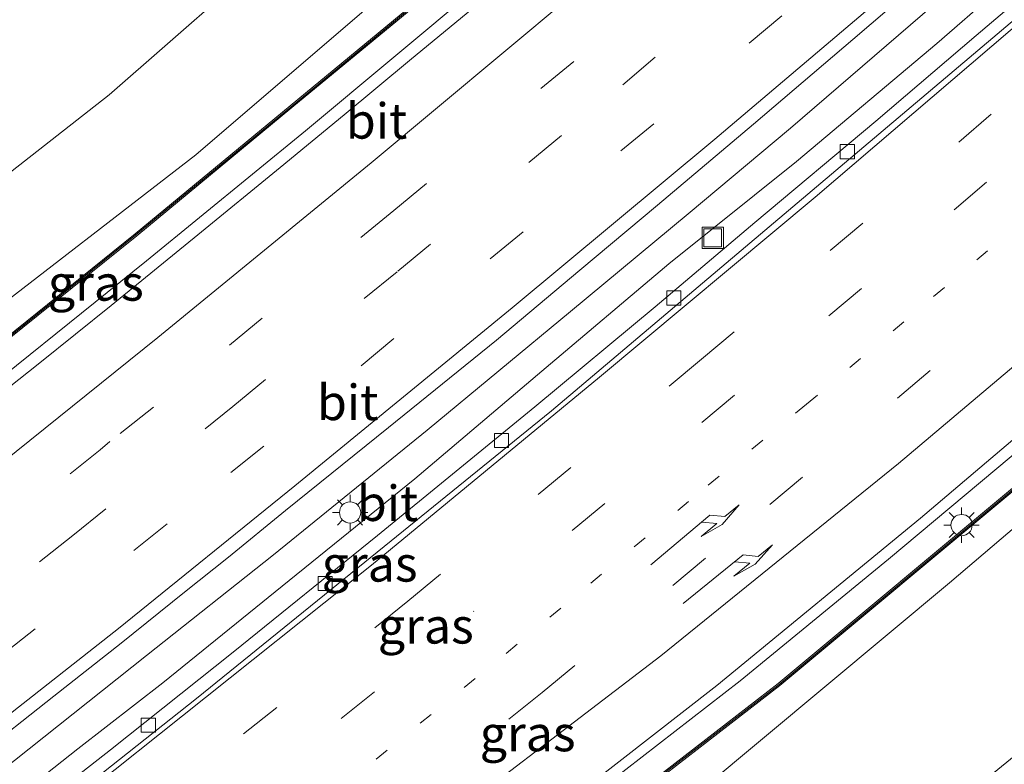
# Model space of a CAD drawing. Units: metres. Extents: x 179996 to 190010, y 431248 to 437501.
# Drawn here: x 180241 to 180311, y 434529 to 434582 of the extents above; entities that cross this region are included whole.
import ezdxf
from ezdxf.enums import TextEntityAlignment as Align

# ---------------------------------------------------------------- set-up
doc = ezdxf.new("R2010")
doc.units = ezdxf.units.M
doc.linetypes.add('VW-1-3_STREEP', pattern=[4, 1, -3])
doc.linetypes.add('VW-3-9_STREEP', pattern=[12, 3, -9])
doc.layers.get('0').update_dxf_attribs({"lineweight": 25})
for name, color, linetype, lineweight in [('B-ME-BV-GELEIDECONSTRUCTIE-GELEIDERAIL-L-B1', 213, 'BV-GELEIDERAIL', 18), ('B-ME-GW-KRUINLIJN-L-B1', 93, 'Continuous', 18), ('B-ME-GW-TEENLIJN-L-B1', 93, 'Continuous', 18), ('B-ME-IE-GRASLAND-GV-B6', 93, 'Continuous', 18), ('B-ME-IE-INRICHTINGSELEMENT-S-B1', 253, 'Continuous', 18), ('B-ME-IE-MEUBILAIR_WEGMEUBILAIR-LICHTMAST-S-B1', 8, 'Continuous', 18), ('B-ME-KW-GELUIDSWERING-GV-B6', 8, 'Continuous', 18), ('B-ME-KW-SCHERM-L-B1', 8, 'Continuous', 18), ('B-ME-VH-VERH_SOORT-BITUMEN-GV-B6', 8, 'IE-TERREINAFSCHEIDING-NATUURLIJK-HOUTWAL', 18), ('B-ME-VV-KOLK-S-B1', 8, 'Continuous', 18), ('B-ME-VW-MARKERING-13STREEP-045-L-B1', 255, 'VW-1-3_STREEP', 18), ('B-ME-VW-MARKERING-39STREEP-015-L-B1', 255, 'VW-3-9_STREEP', 18), ('B-ME-VW-MARKERING-PIJLRE750-S-B1', 7, 'Continuous', 18), ('B-ME-VW-MARKERING-STREEP-015-L-B1', 7, 'Continuous', 18)]:
    doc.layers.add(name, color=color, linetype=linetype, lineweight=lineweight)
doc.styles.add('NLCS-ISO', font='NLCS-ISO.TTF')
doc.linetypes.add('BV-GELEIDERAIL', pattern='A,10,-3,[108,NLCS.SHX,S=1,R=0,X=0,Y=0],-3', length=16)
doc.linetypes.add('IE-TERREINAFSCHEIDING-NATUURLIJK-HOUTWAL', pattern='A,7,-1.5,[67,NLCS.SHX,S=0.75,R=45,X=0,Y=0],-1.5,7,-1.5,[70,NLCS.SHX,S=0.75,R=0,X=0,Y=0],-1.5', length=20)

# ---------------------------------------------------------------- blocks, each defined once
blk = doc.blocks.new('pijlr')
for p, q in [((0, 0, 0.1), (5.45, 0, 0.1)), ((5.45, -0.75, 0.1), (4.7, 0, 0.1)), ((6.2, -0.75, 0.1), (5.45, 0, 0.1)), ((4, -0.75, 0.1), (5.45, -0.75, 0.1)), ((5.7, -1.05, 0.1), (4, -0.75, 0.1)), ((7.5, -0.75, 0.1), (5.7, -1.05, 0.1)), ((7.5, -0.75, 0.1), (6.2, -0.75, 0.1))]:
    blk.add_line(p, q)
blk = doc.blocks.new('lantaarnpaal')
for p, q in [((-0.884, 0.884), (-0.53, 0.53)), ((0, 0.75), (0, 1.25)), ((0.53, 0.53), (0.884, 0.884)), ((-0.75, 0), (-1.25, 0)), ((0.75, 0), (1.25, 0)), ((-0.53, -0.53), (-0.884, -0.884)), ((0.53, -0.53), (0.884, -0.884)), ((0, -0.75), (0, -1.25))]:
    blk.add_line(p, q)
blk.add_circle((0, 0), 0.75)
blk = doc.blocks.new('kolk')
blk.add_lwpolyline([(-0.5, -0.5), (0.5, -0.5), (0.5, 0.5), (-0.5, 0.5)], close=True)
blk = doc.blocks.new('put')
for p, q in [((0.75, 0.75), (-0.75, 0.75)), ((-0.75, 0.75), (-0.75, -0.75)), ((0.75, -0.75), (0.75, 0.75)), ((-0.75, -0.75), (0.75, -0.75))]:
    blk.add_line(p, q)
blk.add_lwpolyline([(-0.625, 0.625), (0.625, 0.625), (0.625, -0.625), (-0.625, -0.625)], close=True)

msp = doc.modelspace()

# ---------------------------------------------------------------- linework, layer by layer
at = {"layer": 'B-ME-BV-GELEIDECONSTRUCTIE-GELEIDERAIL-L-B1'}
for points in [[(180458.5658, 434763.0573, 13.8275), (180449.5913, 434753.2473, 13.7755), (180438.6596, 434741.5755, 13.7495), (180427.7229, 434729.7906, 13.7625), (180417.6481, 434719.0864, 13.769), (180407.5048, 434708.2519, 13.7885), (180393.7918, 434693.9423, 13.7625), (180386.3282, 434686.1928, 13.8145), (180375.9656, 434675.8472, 13.795), (180367.4592, 434667.5762, 13.7625), (180353.8804, 434654.6991, 13.8015), (180340.9011, 434642.8237, 13.756), (180330.2688, 434633.0734, 13.7755), (180320.2379, 434624.1564, 13.8145), (180309.2905, 434614.452, 13.795), (180302.3161, 434608.3753, 13.795), (180295.3645, 434602.4077, 13.7994), (180292.0476, 434599.5604, 13.8015), (180279.8745, 434589.1434, 13.8145), (180261.4505, 434573.7885, 13.821), (180250.2217, 434564.6218, 13.808), (180235.5963, 434552.8638, 13.7755)], [(180487.0615, 434759.6043, 14.2625), (180478.8826, 434750.7913, 14.2505), (180466.7809, 434738.0574, 14.1905), (180457.6353, 434728.4725, 14.2325), (180449.3534, 434719.8935, 14.2265), (180440.0776, 434710.2407, 14.2205), (180427.9587, 434697.8596, 14.2145), (180417.7396, 434687.3556, 14.2085), (180404.6472, 434673.9464, 14.1665), (180391.5201, 434660.7494, 14.1605), (180378.9905, 434648.6124, 14.1665), (180363.4642, 434634.083, 14.1785), (180350.7343, 434622.3803, 14.1725), (180338.7459, 434611.4088, 14.1605), (180328.9205, 434602.7102, 14.1665), (180318.6758, 434593.8305, 14.1485), (180312.517, 434588.499, 14.1485), (180306.6922, 434583.4568, 14.1485), (180295.6743, 434573.9631, 14.1905), (180288.4499, 434567.92, 14.1905), (180280.1607, 434561.0281, 14.2085), (180270.026, 434552.6639, 14.2085), (180259.1826, 434543.8668, 14.1785), (180250.2332, 434536.7816, 14.1905)], [(180270.852, 434518.6817, 14.804), (180280.5908, 434526.0597, 14.828), (180292.1142, 434534.9833, 14.86), (180302.5936, 434543.5715, 14.78), (180313.3969, 434552.6263, 14.78), (180323.6577, 434561.3031, 14.78), (180333.1233, 434569.5941, 14.708), (180334.4347, 434570.7255, 14.7125), (180340.4011, 434575.823, 14.7035), (180347.9315, 434582.3775, 14.6382), (180355.6656, 434589.2354, 14.6346), (180373.5362, 434605.438, 14.6129), (180382.8859, 434614.0411, 14.6165), (180390.2302, 434620.8891, 14.6201), (180405.5381, 434635.334, 14.6346), (180414.7453, 434644.1538, 14.6346), (180437.4516, 434666.5903, 14.6419), (180453.102, 434682.408, 14.6491), (180460.7781, 434690.2378, 14.6636), (180480.7297, 434710.8682, 14.6999), (180494.3995, 434725.261, 14.7144), (180500.3001, 434731.5535, 14.747)], [(180251.3862, 434534.8394, 14.1905), (180259.809, 434541.6714, 14.1785), (180269.1668, 434549.2393, 14.1845), (180278.1314, 434556.8371, 14.1785), (180287.0905, 434564.4083, 14.0945), (180296.0936, 434571.6212, 14.1305), (180306.0086, 434579.9412, 14.1425), (180314.2313, 434587.1088, 14.1388), (180319.2357, 434591.4711, 14.1365), (180330.4099, 434601.2436, 14.1005), (180345.8138, 434615.0049, 14.1125), (180357.7548, 434625.7975, 14.0945), (180368.5791, 434635.8128, 14.0885)], [(180250.2332, 434536.7816, 14.1905), (180236.7485, 434526.0798, 14.0915), (180225.7259, 434517.4209, 14.0183), (180207.6451, 434503.6388, 14.0872), (180190.5676, 434491.184, 14.0915), (180172.3727, 434477.9659, 14.1087), (180153.3179, 434464.5074, 14.1216), (180135.4603, 434452.0543, 14.0958), (180117.5422, 434439.8296, 14.1001), (180098.0454, 434427.0732, 14.0743), (180080.2117, 434415.6247, 14.0958), (180054.9149, 434399.5011, 14.0872), (180039.094, 434389.7121, 14.0657), (180023.821, 434380.5316, 14.0915), (180009.7972, 434372.0347, 14.0829), (180003.915, 434368.4225, 14.087)], [(180034.5659, 434384.4957, 14.1254), (180043.6936, 434390.1066, 14.1082), (180056.6095, 434397.9591, 14.0823), (180067.6538, 434404.9469, 14.0608), (180081.2054, 434413.4997, 14.0651), (180093.7848, 434421.5439, 14.0608), (180102.361, 434427.0992, 14.0651), (180115.0437, 434435.5252, 14.0651), (180129.3253, 434445.1253, 14.0565), (180142.8002, 434454.3463, 14.0393), (180155.7861, 434463.3446, 14.0178), (180170.7355, 434474.0201, 14.0436), (180186.1233, 434485.172, 14.0436), (180203.9575, 434498.4003, 14.0048), (180217.7313, 434508.6532, 14.0048), (180229.5589, 434517.6788, 14.0135), (180245.3732, 434530.2015, 14.0048), (180251.3862, 434534.8394, 14.1905)]]:
    msp.add_polyline3d(points, dxfattribs=at)
at = {"layer": 'B-ME-GW-KRUINLIJN-L-B1'}
for points in [[(180229.086, 434553.1966, 12.4825), (180237.8629, 434559.8572, 12.505), (180253.7043, 434572.0885, 12.581), (180269.5307, 434585.675, 12.638), (180281.296, 434595.5984, 12.6), (180292.3269, 434604.8708, 12.6075), (180295.2648, 434607.3403, 12.6095), (180309.9011, 434620.1232, 12.562), (180324.6821, 434633.4036, 12.543), (180337.3432, 434645.1366, 12.695), (180350.9255, 434658.1876, 12.7235), (180361.2715, 434668.7581, 12.7995), (180373.0407, 434680.9477, 12.6972), (180382.2082, 434690.908, 12.7397), (180389.1921, 434698.4939, 12.6719), (180395.193, 434705.068, 12.6259), (180402.7709, 434713.2501, 12.5904), (180412.3857, 434723.7664, 12.6187), (180422.2499, 434734.5111, 12.637), (180430.871, 434743.6721, 12.6746), (180435.5513, 434749.0647, 12.6215), (180440.9145, 434754.6608, 12.6455), (180447.8769, 434762.2921, 12.5584)], [(180506.8792, 434732.6463, 13.4965), (180493.8533, 434718.8882, 13.507), (180478.5268, 434702.6369, 13.465), (180460.5152, 434684.4362, 13.486), (180440.855, 434664.8521, 13.5175), (180431.6832, 434655.7466, 13.4755), (180416.702, 434641.007, 13.486), (180401.4652, 434626.2512, 13.4965), (180384.8863, 434610.3315, 13.423), (180368.5887, 434595.7034, 13.5805), (180354.2926, 434582.6686, 13.528), (180338.7474, 434569.0718, 13.4965), (180337.6411, 434568.1255, 13.4989), (180324.1563, 434556.5916, 13.528), (180306.883, 434541.8897, 13.4755), (180289.4386, 434527.3485, 13.4545), (180273.7267, 434515.6098, 13.4545)]]:
    msp.add_polyline3d(points, dxfattribs=at)
at = {"layer": 'B-ME-GW-TEENLIJN-L-B1'}
for points in [[(180440.2686, 434770.3915, 8.762), (180434.1054, 434763.388, 8.671), (180427.12, 434755.3295, 8.804), (180417.1981, 434744.3901, 8.776), (180403.631, 434730.3082, 8.748), (180394.4124, 434720.6365, 8.72), (180384.9843, 434710.2827, 8.692), (180373.1091, 434697.9732, 8.692), (180362.8119, 434687.1293, 8.622), (180354.0274, 434678.0358, 8.615), (180343.7801, 434664.721, 9.021), (180336.3827, 434654.9388, 9.21), (180328.7088, 434646.9204, 9.168), (180321.9173, 434640.6056, 9.154), (180311.9207, 434631.5961, 9.091), (180302.3571, 434622.68, 9.196), (180291.6409, 434613.2794, 9.238), (180286.8696, 434609.2961, 9.1938), (180278.7851, 434602.5466, 9.119), (180269.5465, 434595.0192, 8.938), (180260.144, 434587.2856, 8.947), (180247.5919, 434576.323, 9.244), (180237.0451, 434568.0729, 9.172), (180224.607, 434559.1499, 8.983)], [(180281.6968, 434507.0097, 8.1655), (180292.8932, 434515.045, 8.3755), (180304.3265, 434523.8667, 8.3755), (180318.075, 434535.0622, 8.3755), (180334.5234, 434549.5723, 8.4385), (180347.2425, 434560.3397, 8.3561), (180350.4522, 434563.573, 8.3335), (180362.5397, 434574.2327, 8.281), (180378.3853, 434588.5901, 8.344), (180391.4315, 434600.5469, 8.4874), (180407.8552, 434615.9065, 8.4454), (180422.3471, 434629.4877, 8.2487), (180436.7487, 434643.3083, 8.2669), (180447.2542, 434653.8632, 8.47), (180464.9551, 434671.632, 8.386), (180480.327, 434687.4164, 8.407), (180493.7663, 434701.6631, 8.4595), (180512.0952, 434719.9371, 8.5225)]]:
    msp.add_polyline3d(points, dxfattribs=at)
at = {"layer": 'B-ME-IE-GRASLAND-GV-B6'}
for points in [[(180337.3432, 434645.1366, 12.695), (180324.6821, 434633.4036, 12.543), (180309.9011, 434620.1232, 12.562), (180295.2648, 434607.3403, 12.6095), (180292.3269, 434604.8708, 12.6075), (180281.296, 434595.5984, 12.6), (180269.5307, 434585.675, 12.638), (180253.7043, 434572.0885, 12.581), (180237.8629, 434559.8572, 12.505), (180229.086, 434553.1966, 12.4825), (180227.8386, 434552.1212, 12.478), (180223.857, 434550.2492, 12.4625), (180220.3072, 434548.1887, 12.4725), (180216.3124, 434546.6071, 12.4025), (180213.4445, 434544.0096, 12.4025), (180208.9729, 434540.8765, 12.3125), (180206.7691, 434538.0129, 12.3925), (180200.6713, 434531.51, 12.4125), (180198.9718, 434529.4825, 12.435), (180190.046, 434522.798, 12.46)], [(180237.8629, 434559.8572, 12.505), (180253.7043, 434572.0885, 12.581), (180269.5307, 434585.675, 12.638), (180281.296, 434595.5984, 12.6), (180292.3269, 434604.8708, 12.6075), (180295.2648, 434607.3403, 12.6095), (180309.9011, 434620.1232, 12.562), (180324.6821, 434633.4036, 12.543), (180337.3432, 434645.1366, 12.695)], [(180119.9977, 434469.8613, 12.7665), (180145.6996, 434487.7467, 12.7115), (180172.0113, 434506.6217, 12.7225), (180179.8269, 434512.4275, 12.862), (180180.7139, 434511.4179, 12.8895), (180182.1565, 434512.4863, 12.935), (180181.2907, 434513.5149, 12.9012), (180189.0387, 434519.2705, 12.7885), (180210.5013, 434535.5769, 12.7555), (180232.5167, 434552.7901, 12.8527), (180240.3113, 434558.9541, 12.8527), (180249.5417, 434566.3815, 12.8718), (180260.4887, 434575.4144, 12.8854), (180271.9536, 434584.9045, 12.8827), (180283.2167, 434594.3586, 12.8991), (180292.7398, 434602.4595, 12.8909), (180293.9692, 434603.5392, 12.9005), (180296.9432, 434606.151, 12.9236), (180307.5052, 434615.3492, 12.8991), (180318.171, 434624.749, 12.9045), (180328.5403, 434634.0756, 12.9264), (180338.6503, 434643.2349, 12.9427)], [(180338.5322, 434643.364, 12.9427), (180328.423, 434634.2055, 12.9264), (180318.0547, 434624.8797, 12.9045), (180307.3899, 434615.4808, 12.8991), (180296.828, 434606.2827, 12.9236), (180293.8313, 434603.651, 12.9003), (180292.6264, 434602.5928, 12.8909), (180283.1038, 434594.4923, 12.8991), (180271.8416, 434585.0389, 12.8827), (180260.3772, 434575.5492, 12.8854), (180249.4311, 434566.5172, 12.8718), (180240.2021, 434559.0909, 12.8527), (180232.4082, 434552.9274, 12.8527)], [(180190.046, 434522.798, 12.46), (180179.7218, 434514.8464, 12.6725), (180177.3785, 434517.9863, 10.4925), (180176.7753, 434518.7946, 10.3877), (180174.4065, 434521.9693, 8.201), (180175.4331, 434522.3733, 8.218), (180178.0175, 434523.9633, 8.286), (180182.3652, 434526.9602, 8.3965), (180185.7295, 434529.5959, 8.4135), (180193.6814, 434536.0878, 8.405), (180201.6782, 434542.304, 8.524), (180211.5768, 434549.687, 8.66), (180220.4767, 434555.9128, 8.8555), (180224.607, 434559.1499, 8.983), (180237.0451, 434568.0729, 9.172), (180247.5919, 434576.323, 9.244), (180260.144, 434587.2856, 8.947), (180269.5465, 434595.0192, 8.938), (180278.7851, 434602.5466, 9.119), (180286.8696, 434609.2961, 9.1938), (180291.6409, 434613.2794, 9.238), (180302.3571, 434622.68, 9.196), (180311.9207, 434631.5961, 9.091), (180321.9173, 434640.6056, 9.154)], [(180321.9173, 434640.6056, 9.154), (180311.9207, 434631.5961, 9.091), (180302.3571, 434622.68, 9.196), (180291.6409, 434613.2794, 9.238), (180286.8696, 434609.2961, 9.1938), (180278.7851, 434602.5466, 9.119), (180269.5465, 434595.0192, 8.938), (180260.144, 434587.2856, 8.947), (180247.5919, 434576.323, 9.244), (180237.0451, 434568.0729, 9.172)], [(180339.1103, 434639.9849, 13.0158), (180331.4043, 434632.9512, 13.0135), (180323.3259, 434625.7449, 13.0182), (180314.7041, 434618.0247, 13.0205), (180309.0441, 434613.0504, 12.9696), (180305.2277, 434609.7897, 12.9743), (180300.139, 434605.3523, 12.9627), (180296.0627, 434601.8416, 12.9673), (180294.6323, 434600.5804, 12.979), (180288.0349, 434594.8949, 12.979), (180281.2104, 434589.0717, 12.9882), (180274.9163, 434583.8143, 12.9882), (180268.7783, 434578.7336, 12.9836), (180264.1684, 434574.9086, 12.9882), (180259.6714, 434571.1866, 12.9859), (180253.8485, 434566.4343, 12.9605), (180247.7478, 434561.4655, 12.9698), (180242.7004, 434557.4252, 12.9767), (180235.1642, 434551.4548, 12.9513)], [(180238.1323, 434529.5327, 13.4125), (180243.6807, 434533.9143, 13.4152), (180248.4349, 434537.6522, 13.4043), (180252.9124, 434541.2339, 13.4043), (180256.0197, 434543.7035, 13.4071), (180260.0494, 434546.9965, 13.4344), (180267.2956, 434552.8468, 13.4125), (180274.9271, 434559.0083, 13.4152), (180280.8186, 434563.9614, 13.4562), (180286.2918, 434568.5359, 13.4371), (180293.0727, 434574.245, 13.4617), (180300.0605, 434580.2253, 13.4535), (180306.2039, 434585.4811, 13.4862), (180311.1248, 434589.628, 13.5168), (180317.2634, 434594.9881, 13.4922), (180322.6827, 434599.6873, 13.4895), (180326.904, 434603.3247, 13.5031), (180331.7876, 434607.6808, 13.4977), (180337.8238, 434613.1007, 13.4895), (180344.0241, 434618.7132, 13.5059), (180348.8365, 434623.0381, 13.5113), (180352.6774, 434626.5652, 13.5086), (180357.8868, 434631.355, 13.5059)], [(180361.6547, 434627.3961, 13.3534), (180354.3293, 434620.7074, 13.3698), (180345.0923, 434612.3044, 13.3643), (180336.5871, 434604.7656, 13.3534), (180328.1225, 434597.2384, 13.3589), (180320.6181, 434590.6847, 13.3589), (180315.4174, 434586.1469, 13.3978), (180308.7702, 434580.5099, 13.3869), (180301.7006, 434574.4609, 13.3896), (180293.1572, 434567.3051, 13.4278), (180286.1163, 434561.3709, 13.4274), (180277.6245, 434554.3048, 13.4442), (180266.524, 434545.2361, 13.4442), (180256.3527, 434537.0092, 13.4387), (180247.6812, 434530.134, 13.4278), (180240.2089, 434524.2796, 13.3732), (180230.6451, 434516.8789, 13.3678), (180223.3188, 434511.2111, 13.3787), (180213.1558, 434503.4894, 13.3486), (180200.7302, 434494.2094, 13.2968), (180189.5782, 434485.9104, 13.3405), (180176.6619, 434476.4824, 13.3323), (180167.6387, 434469.9874, 13.3541), (180156.6954, 434462.3147, 13.3459)], [(180050.9732, 434369.4188, 13.4978), (180062.4353, 434376.398, 13.6507), (180077.2934, 434385.5589, 13.7326), (180093.5935, 434395.9159, 13.7353), (180109.6508, 434406.304, 13.7626), (180123.229, 434415.1892, 13.7844), (180142.2024, 434427.9569, 13.8172), (180156.6265, 434437.8668, 13.8145), (180171.7526, 434448.4327, 13.8145), (180188.1927, 434460.0589, 13.8636), (180201.7739, 434469.7472, 13.8581), (180214.8891, 434479.1371, 13.8199), (180228.6824, 434488.9846, 13.8226), (180242.2947, 434498.7195, 13.8726), (180255.9749, 434508.6832, 13.8334), (180266.998, 434516.7542, 13.9999), (180279.0842, 434525.8069, 13.8764), (180290.4841, 434534.6548, 13.9961), (180304.8449, 434546.4706, 13.9678), (180320.5219, 434559.7328, 13.9583), (180333.8713, 434571.1824, 13.9457), (180337.3485, 434574.2572, 13.9271), (180353.3093, 434588.277, 13.9177), (180366.7877, 434600.3354, 13.9523)], [(180368.5887, 434595.7034, 13.5805), (180354.2926, 434582.6686, 13.528), (180338.7474, 434569.0718, 13.4965), (180337.6411, 434568.1255, 13.4989), (180324.1563, 434556.5916, 13.528), (180306.883, 434541.8897, 13.4755), (180289.4386, 434527.3485, 13.4545), (180273.7267, 434515.6098, 13.4545), (180263.4071, 434507.7312, 13.222), (180253.3421, 434500.9867, 13.4345), (180250.6604, 434499.6043, 13.5445), (180246.368, 434496.5357, 13.5345), (180241.8767, 434493.084, 13.4745), (180235.9884, 434489.2938, 13.5445), (180230.1743, 434486.0875, 13.6945), (180219.0351, 434478.8272, 13.6245), (180205.8966, 434469.1589, 13.6445), (180191.5527, 434459.4423, 13.6845), (180176.7073, 434449.1399, 13.5545), (180161.8743, 434438.8534, 13.6745), (180146.9913, 434428.5035, 13.6345), (180130.0335, 434416.987, 13.6545)], [(180130.0335, 434416.987, 13.6545), (180146.9913, 434428.5035, 13.6345), (180161.8743, 434438.8534, 13.6745), (180176.7073, 434449.1399, 13.5545), (180191.5527, 434459.4423, 13.6845), (180205.8966, 434469.1589, 13.6445), (180219.0351, 434478.8272, 13.6245), (180230.1743, 434486.0875, 13.6945), (180235.9884, 434489.2938, 13.5445), (180241.8767, 434493.084, 13.4745), (180246.368, 434496.5357, 13.5345), (180250.6604, 434499.6043, 13.5445), (180253.3421, 434500.9867, 13.4345), (180263.4071, 434507.7312, 13.222), (180273.7267, 434515.6098, 13.4545), (180289.4386, 434527.3485, 13.4545), (180306.883, 434541.8897, 13.4755), (180324.1563, 434556.5916, 13.528), (180337.6411, 434568.1255, 13.4989), (180338.7474, 434569.0718, 13.4965), (180354.2926, 434582.6686, 13.528), (180368.5887, 434595.7034, 13.5805)], [(180358.1368, 434589.2291, 13.7821), (180335.8688, 434569.5627, 13.7889), (180335.5047, 434569.2411, 13.789), (180327.7934, 434562.5622, 13.7983), (180311.9076, 434549.0462, 13.826), (180294.8137, 434534.7951, 13.8237), (180286.0528, 434528.0335, 13.796), (180273.8143, 434518.7693, 13.7659), (180264.7626, 434511.9801, 13.7419), (180254.5731, 434504.4447, 13.8539), (180252.3056, 434502.8183, 13.8219), (180252.4112, 434502.6788, 13.8219), (180254.6787, 434504.3051, 13.8539), (180264.8682, 434511.8406, 13.7419), (180273.9199, 434518.6298, 13.7659), (180286.159, 434527.8944, 13.796), (180294.9232, 434534.6586, 13.8237), (180312.0204, 434548.9123, 13.826), (180327.9074, 434562.4294, 13.7983), (180335.6199, 434569.1094, 13.789), (180336.0066, 434569.4509, 13.7889), (180358.2533, 434589.0986, 13.7821)], [(180362.5397, 434574.2327, 8.281), (180350.4522, 434563.573, 8.3335), (180347.2425, 434560.3397, 8.3561), (180334.5234, 434549.5723, 8.4385), (180318.075, 434535.0622, 8.3755), (180304.3265, 434523.8667, 8.3755), (180292.8932, 434515.045, 8.3755), (180281.6968, 434507.0097, 8.1655), (180270.3497, 434498.0994, 8.3125), (180252.477, 434484.9074, 8.25), (180240.4602, 434476.8674, 8.05), (180231.465, 434471.5221, 8.1), (180210.8911, 434457.021, 8.1875), (180186.3989, 434440.1137, 8.2125), (180162.0454, 434423.0971, 8.2125), (180139.2118, 434406.7463, 8.125), (180117.2199, 434392.6875, 8.2), (180093.1434, 434377.5724, 8.3125), (180070.593, 434363.3754, 8.2875), (180048.6721, 434350.8343, 8.25)], [(180070.593, 434363.3754, 8.2875), (180093.1434, 434377.5724, 8.3125), (180117.2199, 434392.6875, 8.2), (180139.2118, 434406.7463, 8.125), (180162.0454, 434423.0971, 8.2125), (180186.3989, 434440.1137, 8.2125), (180210.8911, 434457.021, 8.1875), (180231.465, 434471.5221, 8.1), (180240.4602, 434476.8674, 8.05), (180252.477, 434484.9074, 8.25), (180270.3497, 434498.0994, 8.3125), (180281.6968, 434507.0097, 8.1655), (180292.8932, 434515.045, 8.3755), (180304.3265, 434523.8667, 8.3755), (180318.075, 434535.0622, 8.3755), (180334.5234, 434549.5723, 8.4385), (180347.2425, 434560.3397, 8.3561), (180350.4522, 434563.573, 8.3335), (180362.5397, 434574.2327, 8.281)]]:
    msp.add_polyline3d(points, dxfattribs=at)
at = {"layer": 'B-ME-KW-GELUIDSWERING-GV-B6'}
for points in [[(180181.2907, 434513.5149, 12.9012), (180180.9984, 434513.2977, 12.8934), (180180.9427, 434513.3652, 12.8414), (180180.887, 434513.4328, 12.8414), (180188.9302, 434519.4077, 12.7885), (180210.3927, 434535.7142, 12.7555), (180232.4082, 434552.9274, 12.8527), (180240.2021, 434559.0909, 12.8527), (180249.4311, 434566.5172, 12.8718), (180260.3772, 434575.5492, 12.8854), (180271.8416, 434585.0389, 12.8827), (180283.1038, 434594.4923, 12.8991), (180292.6264, 434602.5928, 12.8909), (180293.8313, 434603.651, 12.9003), (180296.828, 434606.2827, 12.9236), (180307.3899, 434615.4808, 12.8991), (180318.0547, 434624.8797, 12.9045), (180328.423, 434634.2055, 12.9264), (180338.5322, 434643.364, 12.9427)], [(180338.6503, 434643.2349, 12.9427), (180328.5403, 434634.0756, 12.9264), (180318.171, 434624.749, 12.9045), (180307.5052, 434615.3492, 12.8991), (180296.9432, 434606.151, 12.9236), (180293.9692, 434603.5392, 12.9005), (180292.7398, 434602.4595, 12.8909), (180283.2167, 434594.3586, 12.8991), (180271.9536, 434584.9045, 12.8827), (180260.4887, 434575.4144, 12.8854), (180249.5417, 434566.3815, 12.8718), (180240.3113, 434558.9541, 12.8527), (180232.5167, 434552.7901, 12.8527), (180210.5013, 434535.5769, 12.7555), (180189.0387, 434519.2705, 12.7885), (180181.2907, 434513.5149, 12.9012)], [(180254.6787, 434504.3051, 13.8539), (180252.4112, 434502.6788, 13.8219), (180252.3056, 434502.8183, 13.8219), (180254.5731, 434504.4447, 13.8539), (180264.7626, 434511.9801, 13.7419), (180273.8143, 434518.7693, 13.7659), (180286.0528, 434528.0335, 13.796), (180294.8137, 434534.7951, 13.8237), (180311.9076, 434549.0462, 13.826), (180327.7934, 434562.5622, 13.7983), (180335.5047, 434569.2411, 13.789), (180335.8688, 434569.5627, 13.7889), (180358.1368, 434589.2291, 13.7821), (180377.1402, 434606.3704, 13.7729), (180395.309, 434623.3338, 13.7521), (180413.5258, 434640.6264, 13.7475)], [(180413.6472, 434640.5004, 13.7475), (180395.429, 434623.2064, 13.7521), (180377.2585, 434606.2415, 13.7729), (180358.2533, 434589.0986, 13.7821), (180336.0066, 434569.4509, 13.7889), (180335.6199, 434569.1094, 13.789), (180327.9074, 434562.4294, 13.7983), (180312.0204, 434548.9123, 13.826), (180294.9232, 434534.6586, 13.8237), (180286.159, 434527.8944, 13.796), (180273.9199, 434518.6298, 13.7659), (180264.8682, 434511.8406, 13.7419), (180254.6787, 434504.3051, 13.8539)]]:
    msp.add_polyline3d(points, dxfattribs=at)
at = {"layer": 'B-ME-KW-SCHERM-L-B1'}
for points in [[(180455.8721, 434763.1851, 15.2592), (180441.4221, 434747.4671, 15.263), (180431.1132, 434736.3182, 15.2654), (180419.8563, 434724.3152, 15.2673), (180405.0756, 434708.7272, 15.269), (180396.3337, 434699.4998, 15.2701), (180384.7762, 434687.4295, 15.271), (180375.2902, 434677.8113, 15.2705), (180366.6128, 434669.4923, 15.268), (180357.9119, 434661.2971, 15.2648), (180348.3008, 434652.2629, 15.2613), (180338.5913, 434643.2994, 15.257), (180328.4816, 434634.1406, 15.2518), (180318.1129, 434624.8144, 15.2461), (180307.4476, 434615.415, 15.2395), (180296.8856, 434606.2168, 15.2325), (180293.9002, 434603.5951, 15.2306), (180292.6831, 434602.5262, 15.2298), (180283.1602, 434594.4254, 15.2227), (180271.8976, 434584.9717, 15.2137), (180260.4329, 434575.4818, 15.2039), (180249.4864, 434566.4493, 15.1945), (180240.2567, 434559.0225, 15.1858), (180232.4625, 434552.8588, 15.1779)], [(180505.2957, 434734.2155, 16.6126), (180490.9582, 434719.0503, 16.6127), (180470.0628, 434697.1605, 16.6127), (180452.2255, 434678.8511, 16.6127), (180435.2034, 434661.6976, 16.6128), (180413.5865, 434640.5634, 16.6127), (180395.369, 434623.2701, 16.6127), (180377.1993, 434606.306, 16.6126), (180358.195, 434589.1638, 16.6125), (180335.9377, 434569.5068, 16.6124), (180335.5623, 434569.1753, 16.6123), (180327.8504, 434562.4958, 16.6123), (180311.964, 434548.9793, 16.6122), (180294.8685, 434534.7269, 16.612), (180286.1059, 434527.9639, 16.6119), (180273.8671, 434518.6995, 16.6117)]]:
    msp.add_polyline3d(points, dxfattribs=at)
at = {"layer": 'B-ME-VH-VERH_SOORT-BITUMEN-GV-B6'}
for points in [[(180235.1642, 434551.4548, 12.9513), (180242.7004, 434557.4252, 12.9767), (180247.7478, 434561.4655, 12.9698), (180253.8485, 434566.4343, 12.9605), (180259.6714, 434571.1866, 12.9859), (180264.1684, 434574.9086, 12.9882), (180268.7783, 434578.7336, 12.9836), (180274.9163, 434583.8143, 12.9882), (180281.2104, 434589.0717, 12.9882), (180288.0349, 434594.8949, 12.979), (180294.6323, 434600.5804, 12.979), (180296.0627, 434601.8416, 12.9673), (180300.139, 434605.3523, 12.9627), (180305.2277, 434609.7897, 12.9743), (180309.0441, 434613.0504, 12.9696), (180314.7041, 434618.0247, 13.0205), (180323.3259, 434625.7449, 13.0182), (180331.4043, 434632.9512, 13.0135), (180339.1103, 434639.9849, 13.0158)], [(180357.8868, 434631.355, 13.5059), (180352.6774, 434626.5652, 13.5086), (180348.8365, 434623.0381, 13.5113), (180344.0241, 434618.7132, 13.5059), (180337.8238, 434613.1007, 13.4895), (180331.7876, 434607.6808, 13.4977), (180326.904, 434603.3247, 13.5031), (180322.6827, 434599.6873, 13.4895), (180317.2634, 434594.9881, 13.4922), (180311.1248, 434589.628, 13.5168), (180306.2039, 434585.4811, 13.4862), (180300.0605, 434580.2253, 13.4535), (180293.0727, 434574.245, 13.4617), (180286.2918, 434568.5359, 13.4371), (180280.8186, 434563.9614, 13.4562), (180274.9271, 434559.0083, 13.4152), (180267.2956, 434552.8468, 13.4125), (180260.0494, 434546.9965, 13.4344), (180256.0197, 434543.7035, 13.4071), (180252.9124, 434541.2339, 13.4043), (180248.4349, 434537.6522, 13.4043), (180243.6807, 434533.9143, 13.4152), (180238.1323, 434529.5327, 13.4125)], [(180156.6954, 434462.3147, 13.3459), (180167.6387, 434469.9874, 13.3541), (180176.6619, 434476.4824, 13.3323), (180189.5782, 434485.9104, 13.3405), (180200.7302, 434494.2094, 13.2968), (180213.1558, 434503.4894, 13.3486), (180223.3188, 434511.2111, 13.3787), (180230.6451, 434516.8789, 13.3678), (180240.2089, 434524.2796, 13.3732), (180247.6812, 434530.134, 13.4278), (180256.3527, 434537.0092, 13.4387), (180266.524, 434545.2361, 13.4442), (180277.6245, 434554.3048, 13.4442), (180286.1163, 434561.3709, 13.4274), (180293.1572, 434567.3051, 13.4278), (180301.7006, 434574.4609, 13.3896), (180308.7702, 434580.5099, 13.3869), (180315.4174, 434586.1469, 13.3978), (180320.6181, 434590.6847, 13.3589), (180328.1225, 434597.2384, 13.3589), (180336.5871, 434604.7656, 13.3534), (180345.0923, 434612.3044, 13.3643), (180354.3293, 434620.7074, 13.3698), (180361.6547, 434627.3961, 13.3534)], [(180132.5718, 434444.4613, 13.392), (180148.443, 434455.4398, 13.3332), (180166.3025, 434468.0886, 13.3246), (180174.592, 434473.9535, 13.3524), (180182.3978, 434479.6549, 13.3788), (180203.4889, 434495.0276, 13.3449), (180208.2691, 434498.6629, 13.3372), (180224.9876, 434511.43, 13.3495), (180228.9042, 434514.3967, 13.3573), (180238.9906, 434522.0832, 13.3772), (180242.3168, 434524.6855, 13.3839), (180253.7593, 434533.7397, 13.4073), (180266.9965, 434544.4666, 13.4347), (180278.8131, 434554.0365, 13.4319), (180289.1598, 434562.784, 13.4295), (180311.9217, 434582.018, 13.4189), (180318.1711, 434587.4062, 13.4159), (180323.6943, 434592.1547, 13.4123), (180345.0324, 434611.1243, 13.3981), (180346.482, 434612.4346, 13.3971), (180352.6036, 434617.9866, 13.389), (180358.7694, 434623.6969, 13.3808)], [(180358.7694, 434623.6969, 13.3808), (180352.6036, 434617.9866, 13.389), (180346.482, 434612.4346, 13.3971), (180345.0324, 434611.1243, 13.3981), (180323.6943, 434592.1547, 13.4123), (180318.1711, 434587.4062, 13.4159), (180311.9217, 434582.018, 13.4189), (180289.1598, 434562.784, 13.4295), (180278.8131, 434554.0365, 13.4319), (180266.9965, 434544.4666, 13.4347), (180253.7593, 434533.7397, 13.4073), (180242.3168, 434524.6855, 13.3839), (180238.9906, 434522.0832, 13.3772), (180228.9042, 434514.3967, 13.3573), (180224.9876, 434511.43, 13.3495), (180208.2691, 434498.6629, 13.3372), (180203.4889, 434495.0276, 13.3449), (180182.3978, 434479.6549, 13.3788), (180174.592, 434473.9535, 13.3524), (180166.3025, 434468.0886, 13.3246), (180148.443, 434455.4398, 13.3332), (180132.5718, 434444.4613, 13.392)], [(180366.7877, 434600.3354, 13.9523), (180353.3093, 434588.277, 13.9177), (180337.3485, 434574.2572, 13.9271), (180333.8713, 434571.1824, 13.9457), (180320.5219, 434559.7328, 13.9583), (180304.8449, 434546.4706, 13.9678), (180290.4841, 434534.6548, 13.9961), (180279.0842, 434525.8069, 13.8764), (180266.998, 434516.7542, 13.9999), (180255.9749, 434508.6832, 13.8334), (180242.2947, 434498.7195, 13.8726), (180228.6824, 434488.9846, 13.8226), (180214.8891, 434479.1371, 13.8199), (180201.7739, 434469.7472, 13.8581), (180188.1927, 434460.0589, 13.8636), (180171.7526, 434448.4327, 13.8145), (180156.6265, 434437.8668, 13.8145), (180142.2024, 434427.9569, 13.8172), (180123.229, 434415.1892, 13.7844), (180109.6508, 434406.304, 13.7626), (180093.5935, 434395.9159, 13.7353), (180077.2934, 434385.5589, 13.7326), (180062.4353, 434376.398, 13.6507), (180050.9732, 434369.4188, 13.4978)]]:
    msp.add_polyline3d(points, dxfattribs=at)
at = {"layer": 'B-ME-VW-MARKERING-13STREEP-045-L-B1'}
for points in [[(180275.6087, 434536.9291, 13.75), (180281.5729, 434541.8702, 13.812), (180289.8631, 434548.7831, 13.8205), (180296.8035, 434554.5008, 13.846), (180305.7719, 434562.0853, 13.795), (180314.7585, 434569.7211, 13.7865), (180323.6697, 434577.3722, 13.778), (180324.9154, 434578.4449, 13.7792), (180332.5673, 434585.0339, 13.7865), (180341.7818, 434593.2127, 13.7525), (180353.6371, 434603.7625, 13.7695), (180365.2796, 434614.3476, 13.761), (180373.9938, 434622.3057, 13.863), (180382.5936, 434630.397, 13.6845), (180391.2011, 434638.526, 13.693), (180405.3727, 434652.0939, 13.71), (180416.6508, 434663.0513, 13.6845), (180427.8582, 434674.086, 13.7015), (180438.874, 434685.183, 13.744), (180449.9474, 434696.4097, 13.693), (180460.8052, 434707.6959, 13.7355), (180474.5575, 434721.9851, 13.7525), (180485.4004, 434733.3921, 13.761)], [(180036.4601, 434369.8634, 13.483), (180050.4314, 434378.3542, 13.555), (180060.671, 434384.6092, 13.601), (180074.0476, 434392.9029, 13.641), (180087.358, 434401.2692, 13.681), (180097.3894, 434407.7165, 13.697), (180107.2224, 434414.1272, 13.708), (180120.2958, 434422.7341, 13.778), (180130.1544, 434429.2687, 13.694), (180139.9322, 434435.9747, 13.715), (180152.8512, 434444.8651, 13.708), (180165.7362, 434453.8723, 13.722), (180175.4094, 434460.6967, 13.701), (180184.9238, 434467.5022, 13.729), (180194.3757, 434474.411, 13.673), (180203.9102, 434481.4704, 13.715), (180213.3812, 434488.472, 13.701), (180222.7792, 434495.4951, 13.729), (180232.1853, 434502.6198, 13.743), (180244.6178, 434512.2171, 13.722), (180253.9495, 434519.5443, 13.743), (180266.4436, 434529.4708, 13.778), (180275.6087, 434536.9291, 13.75)]]:
    msp.add_polyline3d(points, dxfattribs=at)
at = {"layer": 'B-ME-VW-MARKERING-39STREEP-015-L-B1'}
for p, q in [((180267.6871, 434568.1553, 13.248), (180272.3377, 434572.0042, 13.2735)), ((180246.9642, 434551.2714, 13.283), (180247.6421, 434551.8669, 13.2905))]:
    msp.add_line(p, q, dxfattribs=at)
for points in [[(180278.141, 434534.1627, 13.8165), (180287.3661, 434541.7188, 13.9065), (180294.2204, 434547.4266, 13.9065), (180303.2348, 434554.9353, 13.9065), (180312.2898, 434562.6436, 13.914), (180321.2859, 434570.3015, 13.9365), (180327.8988, 434576.0256, 13.9256), (180330.3559, 434578.1524, 13.9215), (180339.3724, 434586.1223, 13.914), (180348.2691, 434594.0508, 13.899), (180357.2125, 434602.1163, 13.854), (180365.7281, 434609.8993, 13.884), (180374.722, 434618.1954, 13.854), (180383.3675, 434626.2778, 13.8465), (180392.1476, 434634.3399, 13.869), (180400.8456, 434642.5781, 13.764)], [(180389.3088, 434641.867, 13.6065), (180380.4518, 434633.4254, 13.629), (180372.0506, 434625.5915, 13.644), (180363.1628, 434617.5133, 13.6215), (180354.2183, 434609.3214, 13.659), (180345.4333, 434601.4405, 13.629), (180336.5631, 434593.5491, 13.6515), (180327.6237, 434585.6926, 13.614), (180321.9584, 434580.8428, 13.6422), (180318.5833, 434577.9535, 13.659), (180309.4962, 434570.1546, 13.674), (180300.6856, 434562.6601, 13.689), (180291.7189, 434555.132, 13.6815), (180282.5777, 434547.4925, 13.689), (180273.3279, 434539.9137, 13.711)], [(180357.3599, 434637.0855, 13.5259), (180348.6447, 434629.0767, 13.4779), (180339.7951, 434621.0342, 13.4779), (180330.9671, 434613.0983, 13.4839), (180322.1116, 434605.2455, 13.5079), (180313.0964, 434597.4251, 13.4959), (180307.4782, 434592.5849, 13.5146), (180304.0673, 434589.6463, 13.5259), (180295.0608, 434581.8963, 13.5079), (180286.0205, 434574.2806, 13.4899), (180276.8, 434566.6515, 13.5019), (180267.6886, 434559.1223, 13.4899), (180258.513, 434551.5507, 13.5259), (180251.6795, 434546.0586, 13.3805)], [(180268.6624, 434540.6076, 13.5115), (180277.8718, 434548.1271, 13.584), (180289.4037, 434557.6765, 13.5765), (180298.4758, 434565.3329, 13.5915), (180307.5479, 434572.9892, 13.629), (180316.5857, 434580.7496, 13.569), (180319.2399, 434583.0473, 13.5801), (180325.5381, 434588.4996, 13.6065), (180334.4614, 434596.3109, 13.614), (180343.3223, 434604.1903, 13.6215), (180352.1634, 434612.143, 13.599), (180360.9327, 434620.1518, 13.614), (180369.6448, 434628.1862, 13.6215), (180378.3329, 434636.2392, 13.5615)], [(180328.4717, 434620.208, 13.2395), (180312.5696, 434606.2112, 13.2735), (180301.9825, 434597.0415, 13.2678), (180296.7246, 434592.4876, 13.265), (180280.3752, 434578.6777, 13.282), (180272.3377, 434572.0042, 13.2735)], [(180245.0278, 434545.2318, 13.3985), (180256.3121, 434554.3466, 13.4155), (180267.9675, 434563.883, 13.385), (180283.8411, 434577.025, 13.399), (180295.2605, 434586.7035, 13.357), (180304.264, 434594.42, 13.371)], [(180267.6871, 434568.1553, 13.248), (180250.7314, 434554.2806, 13.2905), (180247.6421, 434551.8669, 13.2905)], [(180130.4712, 434464.6938, 13.173), (180140.1759, 434471.4228, 13.1775), (180150.0522, 434478.3403, 13.173), (180159.5339, 434485.0945, 13.1865), (180169.1693, 434491.9705, 13.182), (180178.9065, 434499.0785, 13.164), (180188.4856, 434506.2108, 13.17), (180197.7622, 434513.1188, 13.223), (180207.4242, 434520.4119, 13.158), (180217.1357, 434527.8331, 13.213), (180226.0523, 434534.6854, 13.243), (180235.4707, 434542.0933, 13.253), (180246.9642, 434551.2714, 13.283)], [(180251.6795, 434546.0586, 13.3805), (180242.3674, 434538.6454, 13.3935), (180232.9956, 434531.2624, 13.439), (180223.5923, 434523.9879, 13.4325), (180214.1639, 434516.7664, 13.3935), (180204.6797, 434509.6223, 13.348), (180195.1733, 434502.429, 13.3675), (180185.6434, 434495.3542, 13.348), (180175.978, 434488.3195, 13.348), (180166.3569, 434481.3834, 13.3285), (180156.6452, 434474.502, 13.3545), (180146.9841, 434467.7027, 13.3025), (180137.2087, 434460.8497, 13.335), (180127.3749, 434454.1312, 13.348)], [(180245.0278, 434545.2318, 13.3985), (180233.8909, 434536.4551, 13.3528), (180221.7725, 434527.0283, 13.3254), (180207.5865, 434516.2344, 13.3132), (180196.0713, 434507.5544, 13.2706), (180184.4646, 434498.9768, 13.2463), (180174.0209, 434491.2577, 13.2371), (180161.3602, 434482.1657, 13.2371), (180146.4249, 434471.5964, 13.2341), (180129.0932, 434459.5178, 13.2341), (180117.5982, 434451.8288, 13.2341)], [(180268.6624, 434540.6076, 13.5115), (180259.4299, 434533.1176, 13.6015), (180250.0903, 434525.7119, 13.5565), (180240.8894, 434518.4089, 13.519), (180231.4921, 434511.1258, 13.579), (180222.009, 434503.9294, 13.5115), (180212.5702, 434496.8138, 13.489), (180203.032, 434489.7186, 13.534), (180193.3637, 434482.6296, 13.534), (180183.8647, 434475.6578, 13.5265), (180174.245, 434468.7039, 13.549), (180164.5846, 434461.8207, 13.5415), (180154.8528, 434454.9936, 13.564), (180145.0854, 434448.1947, 13.5565), (180135.3571, 434441.519, 13.5415)], [(180130.0445, 434433.7064, 13.659), (180139.7884, 434440.3955, 13.672), (180149.6363, 434447.153, 13.6655), (180159.3795, 434453.926, 13.6785), (180168.9082, 434460.6175, 13.737), (180178.7741, 434467.6948, 13.646), (180188.3643, 434474.6552, 13.6525), (180197.8845, 434481.6541, 13.6265), (180207.4918, 434488.7847, 13.672), (180217.0504, 434495.8535, 13.594), (180226.5071, 434503.0359, 13.607), (180235.8715, 434510.124, 13.6005), (180245.5228, 434517.671, 13.659), (180254.75, 434524.934, 13.6915), (180263.9771, 434532.3306, 13.672), (180273.3279, 434539.9137, 13.711)], [(180278.141, 434534.1627, 13.8165), (180268.6353, 434526.4857, 13.7905), (180259.3535, 434519.1322, 13.81), (180249.8858, 434511.6911, 13.797), (180237.7527, 434502.3076, 13.7645), (180228.508, 434495.1921, 13.7645), (180219.2736, 434488.0684, 13.7385), (180209.7606, 434480.9303, 13.758)]]:
    msp.add_polyline3d(points, dxfattribs=at)
at = {"layer": 'B-ME-VW-MARKERING-STREEP-015-L-B1'}
for points in [[(180248.2448, 434538.6772, 13.514), (180260.7071, 434548.7471, 13.529), (180276.0305, 434561.291, 13.589), (180290.3292, 434573.1901, 13.574), (180307.7299, 434587.9466, 13.589), (180310.3662, 434590.243, 13.5227), (180325.0864, 434603.0655, 13.574), (180339.7611, 434616.1359, 13.5965), (180354.339, 434629.3784, 13.589), (180368.883, 434642.8981, 13.5815), (180384.9205, 434658.0072, 13.5815), (180399.9696, 434672.6167, 13.5815), (180415.5, 434687.8909, 13.5515), (180423.0666, 434695.4713, 13.544), (180435.7506, 434708.363, 13.5515), (180449.7362, 434722.8207, 13.589), (180462.5011, 434736.1119, 13.5665), (180475.5779, 434749.9498, 13.589), (180487.1502, 434762.3445, 13.574)], [(180492.8975, 434757.16, 13.457), (180481.7472, 434745.3249, 13.4505), (180469.7053, 434732.5326, 13.4765), (180455.6093, 434717.9042, 13.483), (180439.4688, 434701.1313, 13.4765), (180424.8482, 434686.3449, 13.4635), (180409.8963, 434671.5836, 13.431), (180394.6276, 434656.6523, 13.379), (180379.3543, 434642.1424, 13.418), (180362.9463, 434626.8653, 13.4245), (180346.6712, 434612.0359, 13.4505), (180330.0034, 434597.196, 13.4635), (180316.3901, 434585.3582, 13.4696), (180315.3825, 434584.482, 13.47), (180297.411, 434569.1074, 13.47), (180282.2059, 434556.4158, 13.496), (180266.1068, 434543.1365, 13.483), (180252.7733, 434532.5255, 13.47)], [(180496.4574, 434734.4165, 13.9085), (180486.5307, 434723.91, 13.936), (180473.6203, 434710.293, 13.925), (180460.4805, 434696.7987, 13.925), (180446.1871, 434682.2269, 13.87), (180431.3169, 434667.3465, 13.881), (180415.7462, 434651.9598, 13.881), (180400.9043, 434637.5907, 13.8755), (180385.5148, 434623.0276, 13.881), (180370.0471, 434608.7803, 13.936), (180352.5422, 434592.9586, 13.947), (180334.8108, 434577.1726, 13.9745), (180330.7685, 434573.6985, 13.9852), (180318.2107, 434562.9058, 14.0185), (180303.2933, 434550.3208, 14.046), (180286.5202, 434536.7548, 14.046), (180267.4549, 434522.1676, 13.8755)], [(180237.9914, 434548.7535, 13.172), (180251.0208, 434559.2102, 13.1785), (180266.0945, 434571.5201, 13.1785), (180284.8032, 434587.1537, 13.2175), (180297.1787, 434597.6798, 13.2305), (180299.1216, 434599.3612, 13.2337), (180309.1183, 434608.012, 13.25), (180325.5562, 434622.4989, 13.2045), (180340.5501, 434636.0054, 13.2045), (180354.9956, 434649.3903, 13.1915)], [(180248.2448, 434538.6772, 13.514), (180240.0988, 434532.2586, 13.4731), (180225.5881, 434520.9783, 13.4731), (180211.8239, 434510.5285, 13.4573), (180200.0276, 434501.5889, 13.4416), (180186.1391, 434491.3141, 13.4353), (180176.7658, 434484.4619, 13.429), (180162.829, 434474.4486, 13.4195), (180150.6202, 434465.8563, 13.3975), (180133.0073, 434453.6508, 13.3849), (180122.4878, 434446.4498, 13.3754), (180110.6372, 434438.5473, 13.3691), (180094.286, 434427.7685, 13.4164), (180078.7707, 434417.7574, 13.4132), (180065.0827, 434409.0975, 13.4132), (180050.0838, 434399.8204, 13.4195), (180036.3941, 434391.501, 13.4227), (180024.4862, 434384.2989, 13.4416), (180009.7335, 434375.5988, 13.4164), (180000.9293, 434370.4527, 13.3986)], [(180127.7244, 434440.7604, 13.4569), (180137.8123, 434447.6384, 13.4475), (180149.5913, 434455.7437, 13.4034), (180158.1732, 434461.7959, 13.3971), (180166.118, 434467.4403, 13.3845), (180175.4054, 434474.0392, 13.4128), (180185.3315, 434481.299, 13.4254), (180191.8722, 434486.0219, 13.4191), (180199.1079, 434491.3924, 13.4097), (180206.4603, 434496.8327, 13.4034), (180213.3401, 434501.9874, 13.4034), (180219.7582, 434506.7992, 13.4254), (180227.3218, 434512.5665, 13.3971), (180232.7333, 434516.668, 13.4223), (180238.4579, 434521.1473, 13.4286), (180246.4034, 434527.4387, 13.438), (180252.7733, 434532.5255, 13.47)]]:
    msp.add_polyline3d(points, dxfattribs=at)

# ---------------------------------------------------------------- block references
at = {"layer": 'B-ME-IE-INRICHTINGSELEMENT-S-B1', "rotation": 90}
msp.add_blockref('put', (180290.1884, 434566.2338, 13.3763), dxfattribs=at)
at = {"layer": 'B-ME-IE-MEUBILAIR_WEGMEUBILAIR-LICHTMAST-S-B1', "rotation": 90}
for p in [(180264.5963, 434546.8627, 13.48), (180307.7432, 434545.9732, 13.856)]:
    msp.add_blockref('lantaarnpaal', p, dxfattribs=at)
at = {"layer": 'B-ME-VV-KOLK-S-B1', "rotation": 90}
for p in [(180299.6782, 434572.3121, 13.418), (180287.4432, 434561.9837, 13.412), (180275.2779, 434551.9395, 13.406), (180262.8331, 434541.8534, 13.394), (180250.359, 434531.8674, 13.37)]:
    msp.add_blockref('kolk', p, dxfattribs=at)
at = {"layer": 'B-ME-VW-MARKERING-PIJLRE750-S-B1'}
for p, rotation in [((180285.8103, 434543.1716, 13.789), 39.89730000000001), ((180288.0976, 434540.435, 13.8605), 39.0171)]:
    msp.add_blockref('pijlr', p, dxfattribs=dict(at, rotation=rotation))

# ---------------------------------------------------------------- texts
at = {"layer": 'B-ME-IE-GRASLAND-GV-B6', "ltscale": 0.2, "style": 'NLCS-ISO'}
for p in [(180246.6524, 434563.0485), (180265.9734, 434543.2375), (180269.9367, 434538.8678), (180277.1258, 434531.2709)]:
    msp.add_text('gras', height=2.5, dxfattribs=at).set_placement(p, align=Align.MIDDLE_CENTER)
at = {"layer": 'B-ME-VH-VERH_SOORT-BITUMEN-GV-B6', "ltscale": 0.2, "style": 'NLCS-ISO'}
for p in [(180266.4645, 434574.4774), (180264.4261, 434554.6251), (180267.24, 434547.5116)]:
    msp.add_text('bit', height=2.5, dxfattribs=at).set_placement(p, align=Align.MIDDLE_CENTER)

doc.saveas('drawing.dxf')
